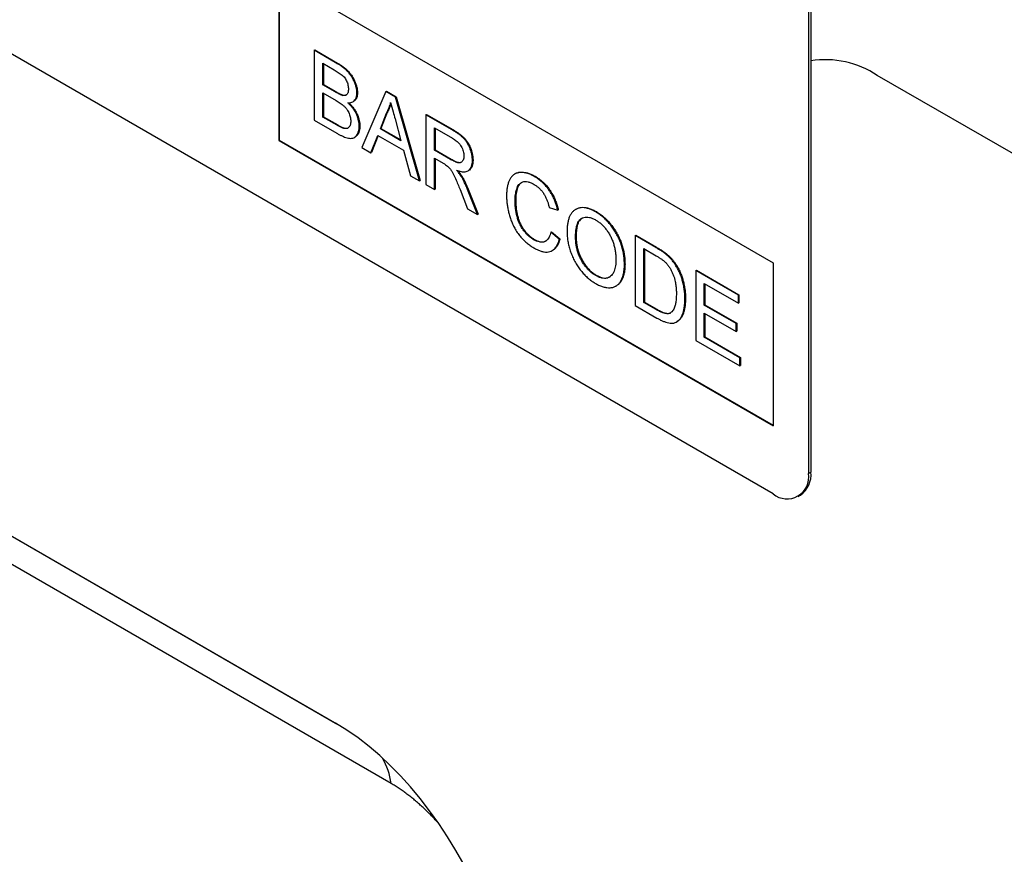
# Model space of a CAD drawing. Units: millimetres. Extents: x 75 to 2100, y 0 to 1460.
# Drawn here: x 834 to 894, y 290 to 340 of the extents above; entities that cross this region are included whole.
import ezdxf

# ---------------------------------------------------------------- set-up
doc = ezdxf.new("R2010")
doc.units = ezdxf.units.MM
doc.header["$LTSCALE"] = 5
doc.layers.get('0').update_dxf_attribs({"color": 1})
doc.layers.add('133440', color=7, linetype='Continuous')

# ---------------------------------------------------------------- blocks, each defined once
blk = doc.blocks.new('1042809-M_002_ISO_view')
for p, q in [((-155.705, -87.115), (-220.759, -49.56)), ((-153.584, -52.412), (-153.584, -85.89)), ((-153.442, -52.33), (-153.442, -85.808)), ((-185.403, -56.089), (-155.705, -73.234)), ((-185.403, -56.089), (-185.403, -65.888)), ((-185.368, -56.11), (-185.368, -65.867)), ((-183.267, -60.477), (-183.231, -60.457)), ((-183.267, -60.477), (-183.267, -64.672)), ((-181.907, -61.262), (-183.267, -60.477)), ((-183.231, -60.457), (-181.871, -61.242)), ((-182.754, -61.257), (-182.063, -61.656)), ((-182.754, -62.547), (-182.754, -61.257)), ((-182.719, -61.277), (-182.719, -62.527)), ((-181.907, -61.262), (-181.871, -61.242)), ((-130.815, -72.742), (-149.453, -61.982)), ((-182.754, -62.547), (-182.719, -62.527)), ((-182.006, -62.98), (-182.754, -62.547)), ((-182.719, -62.527), (-181.97, -62.959)), ((-182.754, -63.031), (-181.954, -63.493)), ((-182.754, -64.483), (-182.754, -63.031)), ((-182.719, -63.052), (-182.719, -64.463)), ((-182.006, -62.98), (-181.97, -62.959)), ((-181.569, -63.182), (-181.534, -63.162)), ((-180.706, -63.043), (-180.67, -63.023)), ((-178.969, -62.958), (-180.411, -66.32)), ((-178.969, -62.958), (-178.933, -62.938)), ((-178.391, -63.292), (-178.969, -62.958)), ((-178.933, -62.938), (-178.356, -63.271)), ((-178.391, -63.292), (-178.356, -63.271)), ((-178.356, -63.271), (-176.914, -68.298)), ((-180.947, -63.568), (-180.912, -63.547)), ((-176.949, -68.319), (-178.391, -63.292)), ((-179.3, -65.187), (-178.928, -64.241)), ((-178.893, -64.22), (-179.264, -65.167)), ((-178.928, -64.241), (-178.893, -64.22)), ((-176.561, -64.348), (-176.526, -64.328)), ((-176.561, -64.348), (-176.561, -68.543)), ((-174.985, -65.258), (-176.561, -64.348)), ((-176.526, -64.328), (-174.95, -65.238)), ((-183.267, -64.672), (-181.903, -65.459)), ((-182.754, -64.483), (-182.719, -64.463)), ((-181.895, -64.979), (-182.754, -64.483)), ((-182.719, -64.463), (-181.86, -64.959)), ((-181.895, -64.979), (-181.86, -64.959)), ((-180.566, -65.029), (-180.53, -65.009)), ((-178.413, -64.597), (-178.06, -65.903)), ((-181.584, -65.139), (-181.549, -65.118)), ((-179.867, -66.634), (-179.454, -65.582)), ((-179.432, -65.595), (-179.832, -66.614)), ((-179.454, -65.582), (-177.906, -66.476)), ((-179.3, -65.187), (-179.264, -65.167)), ((-178.06, -65.903), (-179.3, -65.187)), ((-179.264, -65.167), (-178.073, -65.854)), ((-176.049, -65.128), (-174.966, -65.753)), ((-176.049, -66.472), (-176.049, -65.128)), ((-176.014, -65.148), (-176.014, -66.452)), ((-174.985, -65.258), (-174.95, -65.238)), ((-185.368, -65.867), (-185.403, -65.888)), ((-185.403, -65.888), (-155.705, -83.032)), ((-185.368, -65.867), (-155.705, -82.991)), ((-180.856, -65.71), (-180.821, -65.69)), ((-180.411, -66.32), (-179.867, -66.634)), ((-179.867, -66.634), (-179.832, -66.614)), ((-177.906, -66.476), (-177.492, -68.005)), ((-176.049, -66.472), (-176.014, -66.452)), ((-175.076, -67.034), (-176.049, -66.472)), ((-176.014, -66.452), (-175.041, -67.013)), ((-240.297, -67.213), (-181.992, -100.872)), ((-176.049, -66.956), (-175.524, -67.259)), ((-176.049, -68.838), (-176.049, -66.956)), ((-176.014, -66.977), (-176.014, -68.818)), ((-175.076, -67.034), (-175.041, -67.013)), ((-173.767, -67.092), (-173.732, -67.072)), ((-177.492, -68.005), (-176.949, -68.319)), ((-174.034, -67.719), (-173.998, -67.698)), ((-171.186, -67.882), (-171.221, -67.903)), ((-176.949, -68.319), (-176.914, -68.298)), ((-176.561, -68.543), (-176.049, -68.838)), ((-174.448, -68.033), (-174.413, -68.013)), ((-170.045, -68.056), (-170.009, -68.036)), ((-237.56, -68.794), (-181.905, -100.922)), ((-176.049, -68.838), (-176.014, -68.818)), ((-174.509, -68.841), (-174.057, -69.988)), ((-174.066, -68.825), (-174.03, -68.805)), ((-173.47, -70.327), (-174.066, -68.825)), ((-174.03, -68.805), (-173.434, -70.307)), ((-171.206, -69.503), (-171.171, -69.483)), ((-174.057, -69.988), (-173.47, -70.327)), ((-173.47, -70.327), (-173.434, -70.307)), ((-169.157, -69.915), (-168.645, -70.084)), ((-168.645, -70.084), (-168.61, -70.063)), ((-167.54, -70.013), (-167.576, -70.033)), ((-166.361, -70.183), (-166.326, -70.163)), ((-178.648, -104.503), (-235.984, -71.404)), ((-169.064, -71.39), (-169.029, -71.37)), ((-168.552, -71.824), (-169.064, -71.39)), ((-169.029, -71.37), (-168.516, -71.803)), ((-170.083, -71.852), (-170.047, -71.832)), ((-168.552, -71.824), (-168.516, -71.803)), ((-167.574, -71.696), (-167.539, -71.675)), ((-163.988, -71.606), (-163.953, -71.586)), ((-163.988, -71.606), (-163.988, -75.801)), ((-162.746, -72.323), (-163.988, -71.606)), ((-163.953, -71.586), (-162.711, -72.303)), ((-168.978, -72.503), (-168.939, -72.48)), ((-163.476, -72.386), (-162.74, -72.811)), ((-163.476, -75.612), (-163.476, -72.386)), ((-163.441, -72.406), (-163.441, -75.592)), ((-162.746, -72.323), (-162.711, -72.303)), ((-162.105, -72.754), (-162.069, -72.734)), ((-164.64, -73.334), (-164.605, -73.314)), ((-155.705, -73.234), (-155.705, -83.032)), ((-161.576, -73.359), (-161.541, -73.339)), ((-160.356, -73.703), (-160.321, -73.683)), ((-160.356, -73.703), (-160.356, -77.897)), ((-157.795, -75.182), (-160.356, -73.703)), ((-160.321, -73.683), (-157.76, -75.161)), ((-166.365, -73.998), (-166.33, -73.978)), ((-159.844, -74.483), (-157.795, -75.666)), ((-159.844, -75.773), (-159.844, -74.483)), ((-159.809, -74.503), (-159.809, -75.753)), ((-165.15, -74.636), (-165.115, -74.615)), ((-163.476, -75.612), (-163.441, -75.592)), ((-162.727, -76.045), (-163.476, -75.612)), ((-163.441, -75.592), (-162.692, -76.024)), ((-161.008, -75.401), (-160.973, -75.381)), ((-157.795, -75.182), (-157.76, -75.161)), ((-157.795, -75.666), (-157.795, -75.182)), ((-157.795, -75.666), (-157.76, -75.645)), ((-157.76, -75.161), (-157.76, -75.645)), ((-163.988, -75.801), (-162.687, -76.552)), ((-162.727, -76.045), (-162.692, -76.024)), ((-159.844, -75.773), (-159.809, -75.753)), ((-157.935, -76.876), (-159.844, -75.773)), ((-159.844, -76.257), (-157.935, -77.36)), ((-159.844, -77.709), (-159.844, -76.257)), ((-159.809, -75.753), (-157.899, -76.855)), ((-159.809, -76.278), (-159.809, -77.689)), ((-161.506, -76.786), (-161.47, -76.766)), ((-157.935, -76.876), (-157.899, -76.855)), ((-157.935, -77.36), (-157.935, -76.876)), ((-157.899, -76.855), (-157.899, -77.339)), ((-157.935, -77.36), (-157.899, -77.339)), ((-160.356, -77.897), (-157.702, -79.43)), ((-159.844, -77.709), (-159.809, -77.689)), ((-157.702, -78.946), (-159.844, -77.709)), ((-159.809, -77.689), (-157.667, -78.925)), ((-157.702, -78.946), (-157.667, -78.925)), ((-157.702, -79.43), (-157.702, -78.946)), ((-157.667, -78.925), (-157.667, -79.409)), ((-157.702, -79.43), (-157.667, -79.409)), ((-153.584, -85.89), (-153.442, -85.808)), ((-154.205, -87.263), (-154.064, -87.182))]:
    blk.add_line(p, q)
for centre, radius, start, end in [((-152.592, -66.738), 5.699, 56.56593, 98.57482), ((-154.877, -86.1), 1.31, 230.79671, 9.21404), ((-154.917, -85.968), 1.483, 305.11131, 6.20087), ((-183.023, -105.137), 4.42, 8.23473, 29.36865)]:
    blk.add_arc(centre, radius, start, end)
blk.add_ellipse((-184.144, -122.725), major_axis=(-4.701, 23.196), ratio=0.589778, start_param=4.328145, end_param=5.802933)
for points, knots in [([(-180.706, -63.043), (-180.708, -62.98), (-180.713, -62.853), (-180.76, -62.647), (-180.829, -62.439), (-180.92, -62.232), (-181.035, -62.034), (-181.166, -61.856), (-181.308, -61.702), (-181.454, -61.57), (-181.604, -61.455), (-181.755, -61.352), (-181.856, -61.292), (-181.907, -61.262)], [0, 0, 0, 0, 0.0932973, 0.1866757, 0.2799748, 0.3733251, 0.4666399, 0.5599712, 0.6479545, 0.7359505, 0.82395, 0.9119804, 1, 1, 1, 1]), ([(-181.871, -61.242), (-181.818, -61.274), (-181.711, -61.337), (-181.551, -61.448), (-181.392, -61.572), (-181.238, -61.716), (-181.094, -61.882), (-180.967, -62.065), (-180.862, -62.258), (-180.781, -62.454), (-180.718, -62.65), (-180.677, -62.843), (-180.673, -62.963), (-180.67, -63.023)], [0, 0, 0, 0, 0.093349, 0.18671, 0.280031, 0.37334, 0.466656, 0.559977, 0.647961, 0.736006, 0.823973, 0.91202, 1, 1, 1, 1]), ([(-182.063, -61.656), (-182.023, -61.679), (-181.945, -61.725), (-181.827, -61.799), (-181.709, -61.879), (-181.592, -61.965), (-181.486, -62.067), (-181.396, -62.183), (-181.329, -62.307), (-181.277, -62.434), (-181.241, -62.561), (-181.221, -62.684), (-181.219, -62.761), (-181.218, -62.799)], [0, 0, 0, 0, 0.100045, 0.200083, 0.30012, 0.400142, 0.500019, 0.583317, 0.666628, 0.749941, 0.833291, 0.91664, 1, 1, 1, 1]), ([(-181.569, -63.182), (-181.609, -63.17), (-181.689, -63.146), (-181.836, -63.075), (-181.941, -63.016), (-182.006, -62.98)], [0, 0, 0, 0, 0.27978, 0.559854, 1, 1, 1, 1]), ([(-181.97, -62.959), (-181.929, -62.982), (-181.847, -63.029), (-181.733, -63.087), (-181.628, -63.136), (-181.565, -63.153), (-181.534, -63.162)], [0, 0, 0, 0, 0.280061, 0.560089, 0.78012, 1, 1, 1, 1]), ([(-181.218, -62.799), (-181.219, -62.835), (-181.221, -62.905), (-181.239, -63.001), (-181.273, -63.082), (-181.324, -63.146), (-181.394, -63.184), (-181.477, -63.198), (-181.538, -63.187), (-181.569, -63.182)], [0, 0, 0, 0, 0.140051, 0.280069, 0.420095, 0.560043, 0.706635, 0.853326, 1, 1, 1, 1]), ([(-181.534, -63.162), (-181.505, -63.167), (-181.446, -63.176), (-181.374, -63.168), (-181.337, -63.147), (-181.323, -63.139)], [0, 0, 0, 0, 0.376341, 0.752692, 1, 1, 1, 1]), ([(-181.251, -63.631), (-181.209, -63.63), (-181.125, -63.63), (-181.009, -63.602), (-180.907, -63.548), (-180.829, -63.47), (-180.772, -63.379), (-180.734, -63.28), (-180.71, -63.168), (-180.707, -63.085), (-180.706, -63.043)], [0, 0, 0, 0, 0.140011, 0.280003, 0.419974, 0.559959, 0.669959, 0.779994, 0.889981, 1, 1, 1, 1]), ([(-180.67, -63.023), (-180.673, -63.076), (-180.677, -63.182), (-180.717, -63.317), (-180.778, -63.429), (-180.844, -63.506), (-180.896, -63.534), (-180.914, -63.543)], [0, 0, 0, 0, 0.220538, 0.441213, 0.661733, 0.882379, 1, 1, 1, 1]), ([(-181.954, -63.493), (-181.913, -63.518), (-181.83, -63.566), (-181.707, -63.647), (-181.584, -63.736), (-181.463, -63.837), (-181.355, -63.953), (-181.265, -64.079), (-181.195, -64.208), (-181.141, -64.341), (-181.103, -64.475), (-181.081, -64.604), (-181.079, -64.685), (-181.078, -64.725)], [0, 0, 0, 0, 0.100034, 0.200051, 0.300085, 0.400092, 0.500036, 0.583337, 0.66664, 0.749991, 0.833303, 0.916652, 1, 1, 1, 1]), ([(-180.566, -65.029), (-180.567, -64.977), (-180.57, -64.872), (-180.599, -64.704), (-180.645, -64.532), (-180.713, -64.358), (-180.797, -64.19), (-180.896, -64.03), (-181.006, -63.884), (-181.125, -63.75), (-181.209, -63.67), (-181.251, -63.631)], [0, 0, 0, 0, 0.112022, 0.224013, 0.335996, 0.447977, 0.55995, 0.669942, 0.779937, 0.889961, 1, 1, 1, 1]), ([(-181.197, -63.628), (-181.15, -63.673), (-181.05, -63.769), (-180.908, -63.941), (-180.778, -64.138), (-180.679, -64.335), (-180.607, -64.52), (-180.562, -64.69), (-180.535, -64.854), (-180.532, -64.957), (-180.53, -65.009)], [0, 0, 0, 0, 0.1259202, 0.2682115, 0.4104442, 0.5526652, 0.664482, 0.7763068, 0.8881382, 1, 1, 1, 1]), ([(-178.928, -64.241), (-178.898, -64.189), (-178.838, -64.085), (-178.771, -63.923), (-178.717, -63.765), (-178.692, -63.661), (-178.68, -63.609)], [0, 0, 0, 0, 0.27998, 0.560015, 0.779979, 1, 1, 1, 1]), ([(-178.665, -63.665), (-178.675, -63.705), (-178.7, -63.811), (-178.756, -63.953), (-178.822, -64.098), (-178.869, -64.18), (-178.893, -64.22)], [0, 0, 0, 0, 0.190741, 0.505489, 0.752711, 1, 1, 1, 1]), ([(-178.68, -63.609), (-178.63, -63.793), (-178.541, -64.123), (-178.452, -64.452), (-178.413, -64.597)], [0, 0, 0, 0, 0.559998, 1, 1, 1, 1]), ([(-181.903, -65.459), (-181.852, -65.488), (-181.749, -65.546), (-181.595, -65.621), (-181.442, -65.687), (-181.291, -65.736), (-181.145, -65.762), (-181.006, -65.765), (-180.884, -65.732), (-180.785, -65.664), (-180.707, -65.573), (-180.644, -65.463), (-180.598, -65.335), (-180.57, -65.19), (-180.567, -65.083), (-180.566, -65.029)], [0, 0, 0, 0, 0.080024, 0.160042, 0.24006, 0.320077, 0.400063, 0.480052, 0.560008, 0.633311, 0.706637, 0.779984, 0.853312, 0.926659, 1, 1, 1, 1]), ([(-181.584, -65.139), (-181.642, -65.112), (-181.746, -65.066), (-181.849, -65.006), (-181.895, -64.979)], [0, 0, 0, 0, 0.559832, 1, 1, 1, 1]), ([(-181.86, -64.959), (-181.802, -64.993), (-181.698, -65.053), (-181.595, -65.098), (-181.549, -65.118)], [0, 0, 0, 0, 0.560099, 1, 1, 1, 1]), ([(-181.078, -64.725), (-181.08, -64.771), (-181.082, -64.864), (-181.114, -64.983), (-181.166, -65.081), (-181.235, -65.147), (-181.315, -65.179), (-181.4, -65.183), (-181.491, -65.169), (-181.553, -65.149), (-181.584, -65.139)], [0, 0, 0, 0, 0.1400664, 0.2800233, 0.4199918, 0.5599558, 0.6698619, 0.7798454, 0.8899458, 1, 1, 1, 1]), ([(-180.53, -65.009), (-180.532, -65.067), (-180.536, -65.184), (-180.569, -65.34), (-180.624, -65.475), (-180.699, -65.587), (-180.765, -65.661), (-180.813, -65.682), (-180.823, -65.686)], [0, 0, 0, 0, 0.190437, 0.38089, 0.571296, 0.761727, 0.95213, 1, 1, 1, 1]), ([(-181.549, -65.118), (-181.509, -65.13), (-181.43, -65.155), (-181.32, -65.167), (-181.261, -65.146), (-181.233, -65.136)], [0, 0, 0, 0, 0.348611, 0.697068, 1, 1, 1, 1]), ([(-173.767, -67.092), (-173.769, -67.036), (-173.772, -66.924), (-173.8, -66.744), (-173.846, -66.561), (-173.911, -66.375), (-173.993, -66.191), (-174.093, -66.014), (-174.217, -65.846), (-174.359, -65.697), (-174.513, -65.568), (-174.67, -65.455), (-174.827, -65.35), (-174.933, -65.289), (-174.985, -65.258)], [0, 0, 0, 0, 0.080038, 0.160069, 0.2401, 0.320133, 0.400106, 0.480069, 0.560003, 0.647917, 0.735919, 0.823932, 0.911961, 1, 1, 1, 1]), ([(-174.95, -65.238), (-174.902, -65.266), (-174.806, -65.322), (-174.663, -65.415), (-174.521, -65.515), (-174.38, -65.629), (-174.243, -65.757), (-174.116, -65.91), (-174.002, -66.086), (-173.906, -66.28), (-173.827, -66.484), (-173.772, -66.688), (-173.737, -66.886), (-173.734, -67.01), (-173.732, -67.072)], [0, 0, 0, 0, 0.080041, 0.160072, 0.240104, 0.32013, 0.400117, 0.480047, 0.559968, 0.647898, 0.735917, 0.823919, 0.911972, 1, 1, 1, 1]), ([(-174.966, -65.753), (-174.928, -65.776), (-174.853, -65.821), (-174.74, -65.904), (-174.63, -66), (-174.525, -66.115), (-174.436, -66.248), (-174.365, -66.39), (-174.314, -66.535), (-174.284, -66.677), (-174.281, -66.765), (-174.279, -66.809)], [0, 0, 0, 0, 0.112074, 0.224178, 0.336219, 0.448179, 0.560071, 0.670027, 0.779978, 0.889955, 1, 1, 1, 1]), ([(-174.279, -66.809), (-174.282, -66.857), (-174.286, -66.952), (-174.326, -67.07), (-174.387, -67.165), (-174.473, -67.225), (-174.583, -67.238), (-174.703, -67.212), (-174.827, -67.164), (-174.951, -67.104), (-175.035, -67.057), (-175.076, -67.034)], [0, 0, 0, 0, 0.111952, 0.223975, 0.335916, 0.447798, 0.55976, 0.669748, 0.779826, 0.889906, 1, 1, 1, 1]), ([(-175.524, -67.259), (-175.477, -67.286), (-175.392, -67.335), (-175.309, -67.397), (-175.272, -67.424)], [0, 0, 0, 0, 0.5601101, 1, 1, 1, 1]), ([(-175.041, -67.013), (-175.005, -67.033), (-174.935, -67.073), (-174.829, -67.126), (-174.724, -67.171), (-174.62, -67.204), (-174.525, -67.217), (-174.471, -67.202), (-174.446, -67.196)], [0, 0, 0, 0, 0.170319, 0.340605, 0.510931, 0.681253, 0.851394, 1, 1, 1, 1]), ([(-174.731, -67.664), (-174.684, -67.681), (-174.591, -67.717), (-174.453, -67.756), (-174.321, -67.775), (-174.194, -67.774), (-174.078, -67.747), (-173.973, -67.683), (-173.881, -67.585), (-173.814, -67.446), (-173.773, -67.282), (-173.769, -67.155), (-173.767, -67.092)], [0, 0, 0, 0, 0.093381, 0.186766, 0.280114, 0.373469, 0.466807, 0.560114, 0.670054, 0.780013, 0.889999, 1, 1, 1, 1]), ([(-173.732, -67.072), (-173.734, -67.136), (-173.738, -67.264), (-173.78, -67.432), (-173.851, -67.57), (-173.927, -67.658), (-173.985, -67.685), (-174.001, -67.693)], [0, 0, 0, 0, 0.227924, 0.455816, 0.683654, 0.911471, 1, 1, 1, 1]), ([(-175.272, -67.424), (-175.23, -67.464), (-175.147, -67.543), (-175.036, -67.69), (-174.941, -67.849), (-174.86, -68.015), (-174.759, -68.235), (-174.642, -68.511), (-174.554, -68.731), (-174.509, -68.841)], [0, 0, 0, 0, 0.111959, 0.22398, 0.335897, 0.447903, 0.559922, 0.779956, 1, 1, 1, 1]), ([(-174.448, -68.033), (-174.472, -67.996), (-174.52, -67.922), (-174.615, -67.798), (-174.687, -67.715), (-174.731, -67.664)], [0, 0, 0, 0, 0.2799673, 0.5599972, 1, 1, 1, 1]), ([(-174.655, -67.691), (-174.613, -67.74), (-174.526, -67.841), (-174.451, -67.955), (-174.413, -68.013)], [0, 0, 0, 0, 0.491385, 1, 1, 1, 1]), ([(-170.045, -68.056), (-170.12, -68.016), (-170.269, -67.936), (-170.49, -67.856), (-170.704, -67.81), (-170.906, -67.804), (-171.094, -67.838), (-171.26, -67.917), (-171.396, -68.036), (-171.504, -68.184), (-171.587, -68.354), (-171.649, -68.545), (-171.69, -68.753), (-171.714, -68.975), (-171.717, -69.132), (-171.718, -69.21)], [0, 0, 0, 0, 0.080004, 0.159994, 0.23999, 0.319987, 0.399965, 0.479931, 0.559917, 0.633255, 0.706594, 0.779937, 0.853287, 0.926639, 1, 1, 1, 1]), ([(-171.184, -67.886), (-171.17, -67.877), (-171.109, -67.836), (-170.982, -67.801), (-170.805, -67.783), (-170.615, -67.799), (-170.418, -67.847), (-170.215, -67.925), (-170.078, -67.999), (-170.009, -68.036)], [0, 0, 0, 0, 0.047736, 0.206425, 0.365117, 0.523824, 0.682555, 0.841269, 1, 1, 1, 1]), ([(-174.066, -68.825), (-174.096, -68.75), (-174.157, -68.599), (-174.253, -68.391), (-174.35, -68.202), (-174.415, -68.089), (-174.448, -68.033)], [0, 0, 0, 0, 0.279995, 0.560003, 0.779992, 1, 1, 1, 1]), ([(-174.413, -68.013), (-174.371, -68.084), (-174.288, -68.228), (-174.187, -68.435), (-174.101, -68.627), (-174.054, -68.746), (-174.03, -68.805)], [0, 0, 0, 0, 0.279953, 0.560002, 0.779971, 1, 1, 1, 1]), ([(-171.206, -69.503), (-171.205, -69.441), (-171.203, -69.315), (-171.184, -69.137), (-171.154, -68.968), (-171.113, -68.808), (-171.059, -68.659), (-170.981, -68.536), (-170.879, -68.437), (-170.75, -68.374), (-170.597, -68.348), (-170.428, -68.369), (-170.25, -68.429), (-170.13, -68.494), (-170.07, -68.526)], [0, 0, 0, 0, 0.08005, 0.160092, 0.240145, 0.320191, 0.400202, 0.480202, 0.560185, 0.648146, 0.736077, 0.824026, 0.912001, 1, 1, 1, 1]), ([(-170.828, -68.421), (-170.851, -68.436), (-170.912, -68.475), (-170.99, -68.579), (-171.059, -68.724), (-171.108, -68.898), (-171.144, -69.082), (-171.167, -69.276), (-171.169, -69.414), (-171.171, -69.483)], [0, 0, 0, 0, 0.0871463, 0.2275111, 0.3818899, 0.5364172, 0.6909412, 0.8454735, 1, 1, 1, 1]), ([(-170.07, -68.526), (-170.022, -68.555), (-169.926, -68.614), (-169.785, -68.727), (-169.65, -68.863), (-169.525, -69.019), (-169.418, -69.191), (-169.33, -69.371), (-169.258, -69.553), (-169.201, -69.735), (-169.172, -69.855), (-169.157, -69.915)], [0, 0, 0, 0, 0.112032, 0.224028, 0.336007, 0.447964, 0.559902, 0.669887, 0.7799, 0.889949, 1, 1, 1, 1]), ([(-168.645, -70.084), (-168.662, -70.008), (-168.698, -69.858), (-168.772, -69.628), (-168.863, -69.4), (-168.973, -69.175), (-169.102, -68.96), (-169.254, -68.744), (-169.431, -68.536), (-169.63, -68.346), (-169.836, -68.184), (-169.975, -68.099), (-170.045, -68.056)], [0, 0, 0, 0, 0.093361, 0.18671, 0.280047, 0.373394, 0.466733, 0.56006, 0.670014, 0.779973, 0.889985, 1, 1, 1, 1]), ([(-170.009, -68.036), (-169.95, -68.072), (-169.832, -68.143), (-169.657, -68.276), (-169.485, -68.426), (-169.321, -68.6), (-169.168, -68.792), (-169.02, -69.012), (-168.883, -69.258), (-168.766, -69.526), (-168.672, -69.797), (-168.631, -69.974), (-168.61, -70.063)], [0, 0, 0, 0, 0.09336, 0.186713, 0.280049, 0.373397, 0.46673, 0.560059, 0.670006, 0.77998, 0.889983, 1, 1, 1, 1]), ([(-171.718, -69.21), (-171.717, -69.288), (-171.715, -69.444), (-171.69, -69.689), (-171.652, -69.939), (-171.598, -70.194), (-171.526, -70.452), (-171.438, -70.712), (-171.327, -70.97), (-171.194, -71.226), (-171.035, -71.473), (-170.855, -71.705), (-170.659, -71.909), (-170.454, -72.084), (-170.245, -72.238), (-170.105, -72.322), (-170.035, -72.364)], [0, 0, 0, 0, 0.07002, 0.140037, 0.210045, 0.280058, 0.350073, 0.420082, 0.490081, 0.560067, 0.63337, 0.706668, 0.779971, 0.853308, 0.926649, 1, 1, 1, 1]), ([(-170.083, -71.852), (-170.139, -71.818), (-170.25, -71.748), (-170.414, -71.609), (-170.57, -71.448), (-170.717, -71.268), (-170.846, -71.068), (-170.953, -70.857), (-171.039, -70.633), (-171.105, -70.402), (-171.152, -70.169), (-171.185, -69.941), (-171.203, -69.718), (-171.205, -69.575), (-171.206, -69.503)], [0, 0, 0, 0, 0.079999, 0.159972, 0.239934, 0.319928, 0.399869, 0.479823, 0.559794, 0.647801, 0.735855, 0.823915, 0.911944, 1, 1, 1, 1]), ([(-171.171, -69.483), (-171.17, -69.548), (-171.168, -69.678), (-171.153, -69.879), (-171.127, -70.086), (-171.089, -70.296), (-171.034, -70.511), (-170.962, -70.728), (-170.869, -70.937), (-170.759, -71.133), (-170.633, -71.308), (-170.497, -71.469), (-170.352, -71.612), (-170.201, -71.737), (-170.099, -71.8), (-170.047, -71.832)], [0, 0, 0, 0, 0.080048, 0.16006, 0.240118, 0.320156, 0.400183, 0.480174, 0.560134, 0.633442, 0.706725, 0.780054, 0.853364, 0.926666, 1, 1, 1, 1]), ([(-166.361, -70.183), (-166.429, -70.146), (-166.564, -70.071), (-166.766, -69.992), (-166.963, -69.937), (-167.151, -69.918), (-167.328, -69.933), (-167.489, -69.984), (-167.635, -70.064), (-167.763, -70.177), (-167.871, -70.323), (-167.955, -70.501), (-168.018, -70.7), (-168.059, -70.918), (-168.083, -71.15), (-168.085, -71.312), (-168.086, -71.393)], [0, 0, 0, 0, 0.070003, 0.140014, 0.210006, 0.279997, 0.349996, 0.419989, 0.48998, 0.559989, 0.633302, 0.706639, 0.779975, 0.853314, 0.926655, 1, 1, 1, 1]), ([(-167.538, -70.017), (-167.524, -70.007), (-167.462, -69.964), (-167.332, -69.923), (-167.151, -69.897), (-166.955, -69.912), (-166.749, -69.964), (-166.539, -70.046), (-166.397, -70.124), (-166.326, -70.163)], [0, 0, 0, 0, 0.047512, 0.206278, 0.365005, 0.523733, 0.682461, 0.841243, 1, 1, 1, 1]), ([(-164.64, -73.334), (-164.642, -73.245), (-164.646, -73.067), (-164.677, -72.787), (-164.732, -72.499), (-164.811, -72.206), (-164.915, -71.91), (-165.047, -71.618), (-165.201, -71.343), (-165.371, -71.091), (-165.551, -70.863), (-165.743, -70.654), (-165.945, -70.471), (-166.152, -70.31), (-166.291, -70.225), (-166.361, -70.183)], [0, 0, 0, 0, 0.080025, 0.160044, 0.240043, 0.320044, 0.400044, 0.480031, 0.559998, 0.633323, 0.706656, 0.779977, 0.853313, 0.926653, 1, 1, 1, 1]), ([(-166.326, -70.163), (-166.25, -70.209), (-166.097, -70.302), (-165.872, -70.482), (-165.654, -70.687), (-165.449, -70.923), (-165.258, -71.179), (-165.087, -71.454), (-164.947, -71.735), (-164.834, -72.013), (-164.747, -72.283), (-164.681, -72.551), (-164.636, -72.813), (-164.609, -73.069), (-164.606, -73.232), (-164.605, -73.314)], [0, 0, 0, 0, 0.080006, 0.160004, 0.239999, 0.319987, 0.39997, 0.47996, 0.559943, 0.633268, 0.706606, 0.779954, 0.85329, 0.926641, 1, 1, 1, 1]), ([(-167.574, -71.696), (-167.573, -71.637), (-167.572, -71.52), (-167.561, -71.35), (-167.541, -71.186), (-167.511, -71.03), (-167.466, -70.887), (-167.406, -70.759), (-167.328, -70.65), (-167.219, -70.567), (-167.082, -70.513), (-166.918, -70.488), (-166.739, -70.508), (-166.551, -70.566), (-166.422, -70.634), (-166.358, -70.669)], [0, 0, 0, 0, 0.0700293, 0.1400449, 0.2100795, 0.2801023, 0.3501217, 0.4201394, 0.4901566, 0.5601364, 0.6481096, 0.7360911, 0.8240422, 0.9120355, 1, 1, 1, 1]), ([(-167.187, -70.562), (-167.209, -70.573), (-167.272, -70.606), (-167.354, -70.709), (-167.431, -70.861), (-167.485, -71.043), (-167.517, -71.244), (-167.535, -71.455), (-167.538, -71.602), (-167.539, -71.675)], [0, 0, 0, 0, 0.071556, 0.214321, 0.371414, 0.528533, 0.685679, 0.842837, 1, 1, 1, 1]), ([(-166.358, -70.669), (-166.302, -70.703), (-166.189, -70.773), (-166.022, -70.911), (-165.863, -71.07), (-165.714, -71.251), (-165.579, -71.449), (-165.461, -71.658), (-165.361, -71.883), (-165.281, -72.117), (-165.22, -72.355), (-165.179, -72.59), (-165.157, -72.816), (-165.154, -72.961), (-165.152, -73.034)], [0, 0, 0, 0, 0.080009, 0.160007, 0.239975, 0.319959, 0.399941, 0.479923, 0.559929, 0.647917, 0.735915, 0.823942, 0.911974, 1, 1, 1, 1]), ([(-169.064, -71.39), (-169.077, -71.446), (-169.102, -71.557), (-169.162, -71.703), (-169.24, -71.83), (-169.341, -71.927), (-169.464, -71.986), (-169.604, -72.009), (-169.757, -71.992), (-169.918, -71.94), (-170.028, -71.882), (-170.083, -71.852)], [0, 0, 0, 0, 0.112059, 0.224106, 0.336086, 0.448073, 0.56004, 0.670015, 0.780009, 0.88999, 1, 1, 1, 1]), ([(-168.086, -71.393), (-168.084, -71.481), (-168.079, -71.656), (-168.042, -71.933), (-167.981, -72.218), (-167.898, -72.507), (-167.791, -72.796), (-167.658, -73.082), (-167.505, -73.351), (-167.336, -73.597), (-167.159, -73.82), (-166.97, -74.022), (-166.772, -74.203), (-166.569, -74.358), (-166.432, -74.442), (-166.363, -74.483)], [0, 0, 0, 0, 0.079999, 0.160005, 0.240007, 0.320009, 0.400005, 0.479983, 0.559972, 0.633307, 0.706641, 0.77998, 0.853313, 0.926659, 1, 1, 1, 1]), ([(-170.047, -71.832), (-169.992, -71.862), (-169.88, -71.921), (-169.716, -71.973), (-169.561, -71.988), (-169.434, -71.968), (-169.369, -71.931), (-169.343, -71.915)], [0, 0, 0, 0, 0.214674, 0.42928, 0.643911, 0.858518, 1, 1, 1, 1]), ([(-170.035, -72.364), (-169.97, -72.399), (-169.84, -72.47), (-169.648, -72.543), (-169.461, -72.589), (-169.284, -72.597), (-169.12, -72.571), (-168.976, -72.509), (-168.853, -72.417), (-168.751, -72.299), (-168.668, -72.157), (-168.6, -72), (-168.568, -71.882), (-168.552, -71.824)], [0, 0, 0, 0, 0.093343, 0.186684, 0.280003, 0.373323, 0.46664, 0.559962, 0.647939, 0.735949, 0.823956, 0.911984, 1, 1, 1, 1]), ([(-168.516, -71.803), (-168.534, -71.865), (-168.568, -71.99), (-168.642, -72.156), (-168.733, -72.301), (-168.831, -72.412), (-168.909, -72.458), (-168.941, -72.477)], [0, 0, 0, 0, 0.212857, 0.425742, 0.638567, 0.85141, 1, 1, 1, 1]), ([(-166.365, -73.998), (-166.421, -73.964), (-166.531, -73.897), (-166.694, -73.765), (-166.851, -73.611), (-166.998, -73.436), (-167.131, -73.244), (-167.249, -73.041), (-167.354, -72.824), (-167.439, -72.595), (-167.504, -72.361), (-167.545, -72.132), (-167.571, -71.908), (-167.573, -71.767), (-167.574, -71.696)], [0, 0, 0, 0, 0.08, 0.160012, 0.239994, 0.319987, 0.399973, 0.479973, 0.559975, 0.647955, 0.735946, 0.823957, 0.911983, 1, 1, 1, 1]), ([(-167.539, -71.675), (-167.537, -71.751), (-167.535, -71.901), (-167.506, -72.139), (-167.46, -72.382), (-167.385, -72.632), (-167.284, -72.882), (-167.159, -73.119), (-167.018, -73.341), (-166.861, -73.541), (-166.691, -73.716), (-166.512, -73.865), (-166.391, -73.94), (-166.33, -73.978)], [0, 0, 0, 0, 0.093359, 0.1867295, 0.2800746, 0.373411, 0.4667193, 0.5600393, 0.6480328, 0.7360178, 0.8239956, 0.9120007, 1, 1, 1, 1]), ([(-162.105, -72.754), (-162.164, -72.707), (-162.282, -72.613), (-162.497, -72.471), (-162.652, -72.379), (-162.746, -72.323)], [0, 0, 0, 0, 0.279913, 0.5599536, 1, 1, 1, 1]), ([(-162.711, -72.303), (-162.651, -72.338), (-162.53, -72.408), (-162.363, -72.516), (-162.208, -72.621), (-162.116, -72.696), (-162.069, -72.734)], [0, 0, 0, 0, 0.2800261, 0.5600386, 0.7800481, 1, 1, 1, 1]), ([(-162.069, -72.734), (-162.016, -72.781), (-161.908, -72.876), (-161.766, -73.03), (-161.643, -73.186), (-161.575, -73.288), (-161.541, -73.339)], [0, 0, 0, 0, 0.2799763, 0.5599954, 0.7799602, 1, 1, 1, 1]), ([(-165.152, -73.034), (-165.153, -73.099), (-165.155, -73.229), (-165.173, -73.414), (-165.205, -73.588), (-165.254, -73.748), (-165.322, -73.889), (-165.412, -74.005), (-165.525, -74.094), (-165.661, -74.155), (-165.821, -74.177), (-165.995, -74.156), (-166.178, -74.099), (-166.303, -74.032), (-166.365, -73.998)], [0, 0, 0, 0, 0.080029, 0.160056, 0.240085, 0.320081, 0.400118, 0.480102, 0.560089, 0.648092, 0.736075, 0.824018, 0.912001, 1, 1, 1, 1]), ([(-164.605, -73.314), (-164.606, -73.389), (-164.609, -73.541), (-164.634, -73.756), (-164.675, -73.957), (-164.735, -74.142), (-164.815, -74.308), (-164.914, -74.45), (-165.015, -74.554), (-165.09, -74.596), (-165.118, -74.611)], [0, 0, 0, 0, 0.131874, 0.263737, 0.395587, 0.527442, 0.659299, 0.79114, 0.922971, 1, 1, 1, 1]), ([(-162.74, -72.811), (-162.683, -72.844), (-162.57, -72.911), (-162.412, -73.017), (-162.267, -73.123), (-162.182, -73.204), (-162.14, -73.244)], [0, 0, 0, 0, 0.280094, 0.560116, 0.780117, 1, 1, 1, 1]), ([(-162.14, -73.244), (-162.097, -73.292), (-162.011, -73.389), (-161.9, -73.558), (-161.804, -73.734), (-161.722, -73.916), (-161.653, -74.1), (-161.593, -74.318), (-161.55, -74.565), (-161.524, -74.836), (-161.521, -75.01), (-161.52, -75.096)], [0, 0, 0, 0, 0.093267, 0.186561, 0.279875, 0.373231, 0.466571, 0.559902, 0.706564, 0.853269, 1, 1, 1, 1]), ([(-161.576, -73.359), (-161.62, -73.294), (-161.707, -73.165), (-161.845, -73.001), (-161.978, -72.866), (-162.062, -72.791), (-162.105, -72.754)], [0, 0, 0, 0, 0.2799382, 0.5599901, 0.7799384, 1, 1, 1, 1]), ([(-166.363, -74.483), (-166.287, -74.524), (-166.135, -74.606), (-165.911, -74.687), (-165.694, -74.73), (-165.487, -74.739), (-165.295, -74.707), (-165.124, -74.63), (-164.984, -74.512), (-164.872, -74.365), (-164.784, -74.196), (-164.717, -74.005), (-164.672, -73.796), (-164.645, -73.572), (-164.642, -73.413), (-164.64, -73.334)], [0, 0, 0, 0, 0.080004, 0.160004, 0.239993, 0.319996, 0.399969, 0.479944, 0.55993, 0.633265, 0.706609, 0.77995, 0.853292, 0.926643, 1, 1, 1, 1]), ([(-161.008, -75.401), (-161.01, -75.312), (-161.012, -75.133), (-161.04, -74.854), (-161.088, -74.566), (-161.155, -74.293), (-161.236, -74.039), (-161.331, -73.806), (-161.443, -73.577), (-161.532, -73.432), (-161.576, -73.359)], [0, 0, 0, 0, 0.14003, 0.280041, 0.420039, 0.560009, 0.670012, 0.780012, 0.890022, 1, 1, 1, 1]), ([(-161.541, -73.339), (-161.496, -73.413), (-161.406, -73.561), (-161.292, -73.794), (-161.196, -74.031), (-161.121, -74.269), (-161.056, -74.528), (-161.008, -74.806), (-160.977, -75.1), (-160.974, -75.287), (-160.973, -75.381)], [0, 0, 0, 0, 0.111972, 0.223975, 0.335972, 0.447976, 0.559974, 0.706633, 0.853307, 1, 1, 1, 1]), ([(-166.33, -73.978), (-166.273, -74.009), (-166.16, -74.07), (-165.993, -74.127), (-165.832, -74.155), (-165.683, -74.145), (-165.572, -74.115), (-165.516, -74.079), (-165.5, -74.068)], [0, 0, 0, 0, 0.184302, 0.368572, 0.552828, 0.737141, 0.921353, 1, 1, 1, 1]), ([(-161.52, -75.096), (-161.522, -75.185), (-161.525, -75.363), (-161.551, -75.615), (-161.596, -75.816), (-161.652, -75.968), (-161.709, -76.079), (-161.779, -76.176), (-161.84, -76.221), (-161.87, -76.243)], [0, 0, 0, 0, 0.186671, 0.373364, 0.559955, 0.669983, 0.77998, 0.890014, 1, 1, 1, 1]), ([(-162.687, -76.552), (-162.628, -76.585), (-162.509, -76.652), (-162.331, -76.736), (-162.154, -76.804), (-161.982, -76.849), (-161.816, -76.87), (-161.662, -76.857), (-161.527, -76.804), (-161.408, -76.723), (-161.299, -76.611), (-161.205, -76.463), (-161.13, -76.281), (-161.07, -76.084), (-161.033, -75.868), (-161.011, -75.641), (-161.009, -75.481), (-161.008, -75.401)], [0, 0, 0, 0, 0.062732, 0.125463, 0.188194, 0.250912, 0.313605, 0.375188, 0.436778, 0.498368, 0.559962, 0.633282, 0.706625, 0.779962, 0.853301, 0.926651, 1, 1, 1, 1]), ([(-160.973, -75.381), (-160.974, -75.457), (-160.976, -75.61), (-160.996, -75.827), (-161.029, -76.035), (-161.083, -76.226), (-161.152, -76.403), (-161.24, -76.559), (-161.346, -76.683), (-161.432, -76.738), (-161.472, -76.764)], [0, 0, 0, 0, 0.126978, 0.253954, 0.38092, 0.507881, 0.634859, 0.761786, 0.888705, 1, 1, 1, 1]), ([(-161.87, -76.243), (-161.901, -76.259), (-161.964, -76.29), (-162.078, -76.296), (-162.198, -76.282), (-162.348, -76.237), (-162.525, -76.158), (-162.66, -76.082), (-162.727, -76.045)], [0, 0, 0, 0, 0.139894, 0.27992, 0.419912, 0.559939, 0.779944, 1, 1, 1, 1]), ([(-162.692, -76.024), (-162.635, -76.056), (-162.52, -76.12), (-162.349, -76.201), (-162.192, -76.256), (-162.054, -76.276), (-161.942, -76.272), (-161.882, -76.244), (-161.855, -76.231)], [0, 0, 0, 0, 0.192411, 0.384811, 0.577144, 0.728262, 0.879405, 1, 1, 1, 1]), ([(-175.835, -106.855), (-175.853, -106.835), (-175.944, -106.734), (-176.109, -106.558), (-176.332, -106.329), (-176.559, -106.106), (-176.786, -105.893), (-177.014, -105.689), (-177.241, -105.494), (-177.47, -105.308), (-177.703, -105.129), (-177.938, -104.958), (-178.175, -104.795), (-178.412, -104.643), (-178.569, -104.55), (-178.648, -104.503)], [0, 0, 0, 0, 0.021102, 0.102518, 0.183933, 0.26597, 0.348007, 0.42778, 0.507553, 0.587984, 0.668414, 0.750948, 0.833482, 0.916741, 1, 1, 1, 1])]:
    blk.add_open_spline(points, degree=3, knots=knots)

msp = doc.modelspace()

# ---------------------------------------------------------------- block references
at = {"layer": '133440'}
msp.add_blockref('1042809-M_002_ISO_view', (1035.418, 398.778), dxfattribs=at)

doc.saveas('drawing.dxf')
